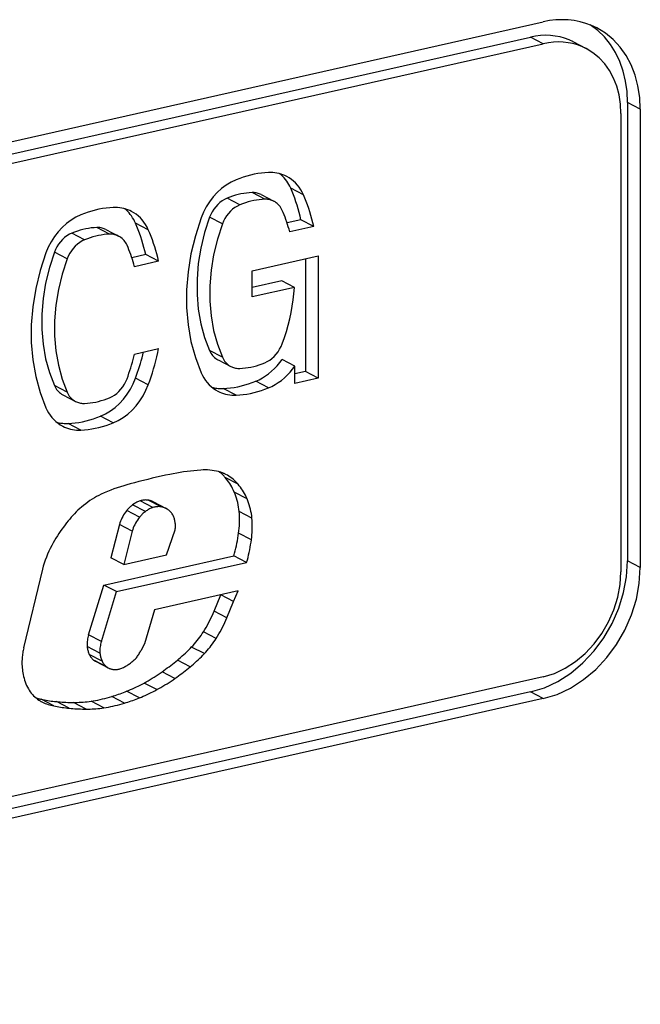
# Model space of a CAD drawing. Extents: x 0 to 420, y 0 to 297.
# Drawn here: x 327 to 330, y 242 to 246 of the extents above; entities that cross this region are included whole.
import ezdxf

# ---------------------------------------------------------------- set-up
doc = ezdxf.new("R2010")
doc.units = 0
doc.layers.get('0').update_dxf_attribs({"linetype": 'CONTINUOUS'})

msp = doc.modelspace()

# ---------------------------------------------------------------- linework, layer by layer
at = {"color": 7}
for p, q in [((323.531616, 244.91275), (329.379303, 246.228729)), ((323.476654, 244.847351), (329.324341, 246.16333)), ((329.379303, 246.134766), (329.324341, 246.16333)), ((323.531616, 244.818787), (329.379303, 246.134766)), ((329.50882, 246.142365), (329.563782, 246.1138)), ((329.796997, 245.852875), (329.742035, 245.881454)), ((329.742035, 245.881454), (329.742035, 243.908096)), ((329.71347, 245.834076), (329.71347, 243.860718)), ((329.796997, 245.852875), (329.796997, 243.879532)), ((328.179932, 245.465302), (328.124969, 245.493866)), ((328.164001, 245.48526), (328.218964, 245.45668)), ((328.34668, 245.484024), (328.291718, 245.512604)), ((328.07251, 245.441116), (328.017548, 245.469696)), ((327.678375, 245.333618), (327.623413, 245.362198)), ((327.997192, 245.359131), (327.94223, 245.387695)), ((328.335724, 245.377029), (328.275818, 245.363556)), ((328.390686, 245.348465), (328.335724, 245.377029)), ((327.404205, 245.290726), (327.349243, 245.31929)), ((327.511627, 245.314896), (327.456665, 245.343475)), ((327.495697, 245.334854), (327.550659, 245.30629)), ((328.390686, 245.348465), (328.28717, 245.325165)), ((327.328888, 245.208725), (327.273926, 245.237305)), ((327.667419, 245.226639), (327.607513, 245.213165)), ((327.722382, 245.198059), (327.618866, 245.174774)), ((327.722382, 245.198059), (327.667419, 245.226639)), ((328.126221, 245.157394), (328.410248, 245.221313)), ((328.355286, 245.208939), (328.355286, 244.723663)), ((328.410248, 245.221313), (328.410248, 244.695084)), ((328.126221, 245.044632), (328.126221, 245.157394)), ((328.253021, 245.114105), (328.126221, 245.085571)), ((328.307983, 245.085541), (328.253021, 245.114105)), ((328.307983, 245.085541), (328.126221, 245.044632)), ((327.618866, 244.798889), (327.722382, 244.822189)), ((327.997192, 244.784821), (327.94223, 244.8134)), ((327.978546, 244.773911), (328.033508, 244.745331)), ((328.310028, 244.747131), (328.255035, 244.775696)), ((328.310028, 244.672516), (328.310028, 244.747131)), ((328.355286, 244.723663), (328.310028, 244.71347)), ((328.410248, 244.695084), (328.355286, 244.723663)), ((327.678375, 244.666824), (327.623413, 244.695389)), ((328.196045, 244.653229), (328.141083, 244.681793)), ((328.410248, 244.695084), (328.310028, 244.672516)), ((327.328888, 244.63443), (327.273926, 244.662994)), ((328.056396, 244.621796), (328.001434, 244.650375)), ((327.310242, 244.623505), (327.365204, 244.59494)), ((327.52774, 244.502838), (327.472778, 244.531403)), ((327.388092, 244.471405), (327.33313, 244.499969)), ((328.064758, 244.23822), (328.009796, 244.266785)), ((328.103516, 244.175781), (328.048553, 244.204346)), ((327.665955, 244.120895), (327.610992, 244.149475)), ((327.69812, 244.138214), (327.643127, 244.166779)), ((327.733154, 244.141068), (327.678192, 244.169632)), ((327.700623, 244.162308), (327.755585, 244.133728)), ((327.640381, 244.096161), (327.585419, 244.124741)), ((328.124603, 244.092163), (328.069641, 244.120743)), ((327.554321, 244.064362), (327.51767, 243.921204)), ((327.609283, 244.035797), (327.554321, 244.064362)), ((327.609283, 244.035797), (327.572632, 243.892639)), ((327.756104, 243.933929), (327.794312, 244.041855)), ((328.122223, 243.99942), (328.067261, 244.027985)), ((327.486816, 243.804565), (328.046967, 243.930618)), ((327.572632, 243.892639), (327.51767, 243.921204)), ((327.572632, 243.892639), (327.756104, 243.933929)), ((328.101929, 243.902039), (328.046967, 243.930618)), ((327.541809, 243.775986), (328.101929, 243.902039)), ((329.796997, 243.879532), (329.742035, 243.908096)), ((327.222595, 243.872269), (327.141663, 243.534424)), ((327.421448, 243.589996), (327.486816, 243.804565)), ((327.541809, 243.775986), (327.486816, 243.804565)), ((327.47644, 243.561432), (327.541809, 243.775986)), ((328.065308, 243.779343), (327.705475, 243.69838)), ((327.961945, 243.691406), (327.990814, 243.762604)), ((328.045776, 243.734039), (327.990814, 243.762604)), ((328.045654, 243.734085), (328.065277, 243.779358)), ((328.016937, 243.662827), (328.045776, 243.734039)), ((327.705475, 243.69838), (327.661469, 243.551178)), ((328.016785, 243.662872), (327.961823, 243.691452)), ((327.47644, 243.561432), (327.421448, 243.589996)), ((327.970917, 243.57486), (327.915955, 243.603439)), ((327.470093, 243.510788), (327.415131, 243.539368)), ((327.661469, 243.551178), (327.645905, 243.521301)), ((327.920044, 243.509155), (327.865082, 243.537735)), ((327.479309, 243.47728), (327.424347, 243.505859)), ((327.500946, 243.450424), (327.445984, 243.478989)), ((327.450562, 243.476349), (327.505524, 243.447769)), ((327.858368, 243.452881), (327.803406, 243.481445)), ((329.379303, 243.409653), (323.531616, 242.093674)), ((327.793274, 243.402649), (327.738312, 243.431213)), ((327.714966, 243.354187), (327.660004, 243.382767)), ((329.324341, 243.344254), (323.476654, 242.028275)), ((327.575806, 243.296478), (327.520844, 243.325043)), ((327.640106, 243.318665), (327.585144, 243.347229)), ((329.379303, 243.315674), (329.324341, 243.344254)), ((329.379303, 243.315674), (323.531616, 241.999695)), ((327.271606, 243.284363), (327.216644, 243.312927)), ((327.337524, 243.273987), (327.282532, 243.302551)), ((327.410797, 243.270615), (327.355835, 243.299179)), ((327.486694, 243.275543), (327.431732, 243.304108))]:
    msp.add_line(p, q, dxfattribs=at)
for points in [[(329.609894, 246.202545), (329.586761, 246.213348), (329.562836, 246.22226), (329.538055, 246.229187), (329.512665, 246.234161), (329.486664, 246.237091), (329.460175, 246.238037), (329.433441, 246.236969), (329.406464, 246.233856), (329.379303, 246.228729)], [(329.742035, 245.881439), (329.739899, 245.928253), (329.733612, 245.973602), (329.723114, 246.01712), (329.708527, 246.058258), (329.690094, 246.096649), (329.667938, 246.131927), (329.642303, 246.163696), (329.613434, 246.19162), (329.581635, 246.215485)], [(329.50882, 246.142365), (329.490326, 246.151031), (329.471161, 246.158142), (329.451385, 246.163696), (329.431, 246.167664), (329.410248, 246.170013), (329.389069, 246.170776), (329.367645, 246.169891), (329.346039, 246.167419), (329.32431, 246.1633)], [(329.796967, 245.852875), (329.794525, 245.903687), (329.787018, 245.952759), (329.774628, 245.999481), (329.757538, 246.043365), (329.735931, 246.083801), (329.70993, 246.120361), (329.680084, 246.152557), (329.646576, 246.180084), (329.609894, 246.202545)], [(329.563812, 246.1138), (329.545258, 246.122467), (329.526093, 246.129578), (329.506317, 246.135132), (329.485931, 246.139099), (329.465179, 246.141449), (329.444061, 246.142212), (329.422577, 246.141327), (329.40097, 246.138855), (329.379303, 246.134735)], [(329.71347, 245.834076), (329.711456, 245.874725), (329.705475, 245.913971), (329.695587, 245.951385), (329.681854, 245.986481), (329.664581, 246.018829), (329.643829, 246.048065), (329.619965, 246.073822), (329.593109, 246.095856), (329.563812, 246.1138)], [(328.196014, 245.580231), (328.180634, 245.579254), (328.165131, 245.577637), (328.149628, 245.575409), (328.134003, 245.57251), (328.118439, 245.569), (328.102875, 245.56488), (328.087311, 245.56012), (328.071808, 245.554779), (328.056366, 245.548798)], [(328.274506, 245.563324), (328.266571, 245.567169), (328.258331, 245.570526), (328.249908, 245.573425), (328.241302, 245.575836), (328.232513, 245.577728), (328.223602, 245.579102), (328.214508, 245.579987), (328.205292, 245.580353), (328.196014, 245.580231)], [(328.291718, 245.512604), (328.287933, 245.520752), (328.283722, 245.528656), (328.279205, 245.536224), (328.274384, 245.543518), (328.269135, 245.550476), (328.263641, 245.557098), (328.257904, 245.563385), (328.251801, 245.569275), (328.245392, 245.574799)], [(328.056427, 245.548798), (328.035004, 245.538666), (328.01413, 245.526062), (327.994232, 245.511139), (327.975433, 245.49411), (327.957977, 245.475128), (327.942169, 245.454468), (327.92807, 245.432343), (327.915863, 245.409027), (327.905792, 245.384796)], [(328.346649, 245.484039), (328.341156, 245.495453), (328.334991, 245.506348), (328.328094, 245.516632), (328.320648, 245.526215), (328.312469, 245.535156), (328.303802, 245.543365), (328.294525, 245.550812), (328.28476, 245.557465), (328.274506, 245.563324)], [(328.124969, 245.493866), (328.113129, 245.493134), (328.101166, 245.491882), (328.089203, 245.490143), (328.07724, 245.487946), (328.065277, 245.48526), (328.053314, 245.482086), (328.041351, 245.478424), (328.029388, 245.474274), (328.017548, 245.469696)], [(328.164032, 245.48526), (328.160004, 245.487152), (328.155975, 245.488861), (328.151703, 245.490326), (328.14743, 245.491516), (328.143097, 245.492462), (328.138641, 245.493195), (328.134125, 245.493683), (328.129608, 245.493896), (328.124969, 245.493866)], [(328.335724, 245.377045), (328.332001, 245.392792), (328.328094, 245.408417), (328.323761, 245.423859), (328.319183, 245.439117), (328.314301, 245.454193), (328.309052, 245.469086), (328.303558, 245.483795), (328.297821, 245.498291), (328.291718, 245.512604)], [(328.017548, 245.469696), (328.006805, 245.464569), (327.996429, 245.458221), (327.986542, 245.450714), (327.977142, 245.4422), (327.968475, 245.432709), (327.960541, 245.422394), (327.953461, 245.411377), (327.947357, 245.39975), (327.94223, 245.387695)], [(328.179901, 245.465302), (328.16806, 245.464539), (328.156158, 245.463287), (328.144196, 245.461578), (328.132172, 245.459381), (328.120209, 245.456665), (328.108246, 245.453491), (328.096283, 245.44986), (328.084381, 245.445709), (328.072479, 245.441132)], [(328.218964, 245.456696), (328.214996, 245.458588), (328.210907, 245.460297), (328.206696, 245.461731), (328.202423, 245.462921), (328.19809, 245.463898), (328.193634, 245.46463), (328.189117, 245.465088), (328.18454, 245.465302), (328.179901, 245.465302)], [(328.255219, 245.417206), (328.252411, 245.422882), (328.249359, 245.428284), (328.245819, 245.43338), (328.242035, 245.438202), (328.238007, 245.442627), (328.233612, 245.446716), (328.228973, 245.450409), (328.224091, 245.453766), (328.218964, 245.456696)], [(328.390717, 245.34848), (328.386993, 245.364227), (328.383026, 245.379852), (328.378754, 245.395294), (328.374115, 245.410553), (328.369232, 245.425629), (328.364044, 245.440521), (328.358551, 245.455231), (328.352753, 245.469727), (328.346649, 245.484039)], [(327.52774, 245.42984), (327.512299, 245.428864), (327.496796, 245.427246), (327.481293, 245.425018), (327.465668, 245.422119), (327.450165, 245.41861), (327.43454, 245.41449), (327.419037, 245.409729), (327.403534, 245.404388), (327.388092, 245.398407)], [(327.606171, 245.412933), (327.598236, 245.416779), (327.590057, 245.420135), (327.581635, 245.423004), (327.572968, 245.425415), (327.564178, 245.427307), (327.555267, 245.42868), (327.546234, 245.429596), (327.537018, 245.429962), (327.52774, 245.42981)], [(327.623383, 245.362213), (327.619598, 245.370361), (327.615448, 245.378265), (327.610931, 245.385834), (327.606049, 245.393127), (327.600861, 245.400085), (327.595367, 245.406708), (327.589569, 245.412994), (327.583466, 245.418884), (327.577118, 245.424408)], [(327.678375, 245.333618), (327.672882, 245.345062), (327.666718, 245.355927), (327.659821, 245.366211), (327.652313, 245.375824), (327.644135, 245.384735), (327.635468, 245.392975), (327.62619, 245.400421), (327.616425, 245.407074), (327.606171, 245.412933)], [(328.07254, 245.441132), (328.061859, 245.435974), (328.051483, 245.429626), (328.041534, 245.42215), (328.032196, 245.413605), (328.023468, 245.404144), (328.015533, 245.393829), (328.008453, 245.382782), (328.002289, 245.371185), (327.997223, 245.3591)], [(328.287201, 245.325165), (328.284271, 245.335785), (328.281219, 245.346344), (328.278046, 245.356781), (328.274628, 245.367096), (328.271088, 245.37735), (328.267365, 245.387482), (328.263519, 245.397491), (328.259491, 245.40741), (328.255219, 245.417206)], [(327.388153, 245.398407), (327.366669, 245.388275), (327.345795, 245.375671), (327.325897, 245.360748), (327.307098, 245.343719), (327.289703, 245.324738), (327.273895, 245.304077), (327.259735, 245.281952), (327.247589, 245.258636), (327.237518, 245.234406)], [(327.66745, 245.226654), (327.663727, 245.242401), (327.65976, 245.258026), (327.655487, 245.273468), (327.650848, 245.288727), (327.645966, 245.303802), (327.640778, 245.318695), (327.635284, 245.333405), (327.629486, 245.3479), (327.623383, 245.362213)], [(327.905792, 245.384796), (327.88089, 245.308197), (327.86203, 245.230682), (327.849335, 245.152863), (327.842987, 245.075409), (327.842987, 244.999115), (327.849335, 244.924591), (327.86203, 244.852448), (327.88089, 244.783386), (327.905792, 244.717987)], [(327.94223, 245.387695), (327.920807, 245.321747), (327.904572, 245.254913), (327.893646, 245.187897), (327.888153, 245.121246), (327.888153, 245.055511), (327.893646, 244.991302), (327.904572, 244.929169), (327.920807, 244.86972), (327.94223, 244.813385)], [(327.997223, 245.359131), (327.9758, 245.293182), (327.959564, 245.226349), (327.948578, 245.159332), (327.943146, 245.092682), (327.943146, 245.026947), (327.948578, 244.962738), (327.959564, 244.900604), (327.9758, 244.841156), (327.997223, 244.784821)], [(327.349213, 245.319305), (327.338531, 245.314148), (327.328156, 245.3078), (327.318207, 245.300323), (327.308868, 245.291779), (327.30014, 245.282318), (327.292206, 245.272003), (327.285126, 245.260956), (327.279022, 245.249359), (327.273895, 245.237274)], [(327.456635, 245.343475), (327.444794, 245.342712), (327.432892, 245.341461), (327.420929, 245.339752), (327.408905, 245.337555), (327.396942, 245.334839), (327.384979, 245.331665), (327.373016, 245.328033), (327.361115, 245.323883), (327.349213, 245.319305)], [(327.495697, 245.334869), (327.49173, 245.336761), (327.48764, 245.33847), (327.483429, 245.339905), (327.479156, 245.341095), (327.474823, 245.342072), (327.470367, 245.342804), (327.465851, 245.343262), (327.461273, 245.343475), (327.456635, 245.343475)], [(327.722382, 245.19809), (327.718719, 245.213837), (327.714691, 245.229462), (327.710419, 245.244904), (327.705841, 245.260162), (327.700897, 245.275238), (327.69577, 245.290131), (327.690277, 245.30484), (327.684418, 245.319336), (327.678375, 245.333649)], [(327.404205, 245.290741), (327.393524, 245.285583), (327.383148, 245.279236), (327.373199, 245.271759), (327.363861, 245.263214), (327.355133, 245.253754), (327.347198, 245.243439), (327.340118, 245.232391), (327.333954, 245.220795), (327.328888, 245.20871)], [(327.511627, 245.314911), (327.499725, 245.314148), (327.487885, 245.312897), (327.475922, 245.311188), (327.463898, 245.30899), (327.451935, 245.306274), (327.439911, 245.303101), (327.427948, 245.299469), (327.416107, 245.295319), (327.404205, 245.290741)], [(327.550629, 245.306305), (327.546722, 245.308197), (327.542572, 245.309906), (327.538422, 245.31134), (327.534149, 245.312531), (327.529755, 245.313507), (327.52536, 245.31424), (327.520844, 245.314697), (327.516205, 245.314911), (327.511627, 245.314911)], [(327.586945, 245.266815), (327.584137, 245.272491), (327.581024, 245.277893), (327.577545, 245.28299), (327.573761, 245.287811), (327.569672, 245.292236), (327.565277, 245.296326), (327.560638, 245.300018), (327.555756, 245.303375), (327.550629, 245.306305)], [(327.237518, 245.234406), (327.212616, 245.157806), (327.193695, 245.080261), (327.181061, 245.002441), (327.174652, 244.925018), (327.174652, 244.848724), (327.181061, 244.77417), (327.193695, 244.702057), (327.212616, 244.632965), (327.237518, 244.567596)], [(327.273956, 245.237305), (327.252533, 245.171356), (327.236298, 245.104523), (327.225311, 245.037506), (327.219879, 244.970856), (327.219879, 244.905121), (327.225311, 244.840912), (327.236298, 244.778778), (327.252533, 244.71933), (327.273956, 244.662994)], [(327.618866, 245.174774), (327.615997, 245.185394), (327.612946, 245.195923), (327.609711, 245.20636), (327.606293, 245.216705), (327.602753, 245.226959), (327.599091, 245.237091), (327.595184, 245.247101), (327.591156, 245.256989), (327.586945, 245.266815)], [(327.328949, 245.20871), (327.307465, 245.142761), (327.291229, 245.075958), (327.280304, 245.008942), (327.274872, 244.942261), (327.274872, 244.876556), (327.280304, 244.812347), (327.291229, 244.750214), (327.307465, 244.690735), (327.328949, 244.63443)], [(328.255219, 244.842896), (328.264496, 244.869476), (328.27298, 244.89621), (328.280609, 244.923126), (328.287323, 244.950104), (328.293182, 244.977203), (328.298248, 245.004333), (328.302338, 245.031464), (328.305634, 245.058533), (328.307953, 245.085541)], [(327.623383, 244.695404), (327.627899, 244.707764), (327.632172, 244.720184), (327.636322, 244.732635), (327.640289, 244.745087), (327.644135, 244.757629), (327.647797, 244.770172), (327.651276, 244.782745), (327.654633, 244.795319), (327.657806, 244.807953)], [(327.678375, 244.66684), (327.684418, 244.683868), (327.690277, 244.700958), (327.69577, 244.71817), (327.700897, 244.735382), (327.705841, 244.752686), (327.710419, 244.77002), (327.714691, 244.787384), (327.718719, 244.804779), (327.722382, 244.822174)], [(327.94223, 244.813385), (327.945038, 244.807709), (327.948151, 244.802307), (327.95163, 244.797211), (327.955414, 244.792389), (327.959503, 244.787964), (327.963837, 244.783875), (327.968475, 244.780182), (327.973358, 244.776825), (327.978485, 244.773895)], [(328.179901, 244.760895), (328.190643, 244.766022), (328.201019, 244.772369), (328.210907, 244.779877), (328.220306, 244.788391), (328.228973, 244.797882), (328.236908, 244.808197), (328.243988, 244.819214), (328.250153, 244.830841), (328.255219, 244.842896)], [(327.586945, 244.692505), (327.591156, 244.704193), (327.595184, 244.715912), (327.599091, 244.727692), (327.602753, 244.739471), (327.606293, 244.751312), (327.609711, 244.763184), (327.612946, 244.775055), (327.615997, 244.786957), (327.618866, 244.798889)], [(327.997223, 244.784821), (328.000031, 244.779144), (328.003143, 244.773712), (328.006622, 244.768616), (328.010406, 244.763824), (328.014496, 244.759369), (328.01889, 244.75528), (328.023529, 244.751587), (328.028412, 244.74826), (328.033539, 244.745331)], [(328.141083, 244.681793), (328.155365, 244.688263), (328.169403, 244.695862), (328.183197, 244.704498), (328.196503, 244.714142), (328.209442, 244.724762), (328.221771, 244.736298), (328.233551, 244.748688), (328.244659, 244.76181), (328.255035, 244.775696)], [(328.033539, 244.745331), (328.037445, 244.743439), (328.041595, 244.74173), (328.045746, 244.740265), (328.050018, 244.739075), (328.054413, 244.738129), (328.058807, 244.737396), (328.063324, 244.736908), (328.067963, 244.736694), (328.07254, 244.736725)], [(328.072479, 244.736725), (328.084381, 244.737488), (328.096283, 244.738739), (328.108246, 244.740448), (328.120209, 244.742645), (328.132172, 244.745361), (328.144196, 244.748535), (328.156158, 244.752167), (328.16806, 244.756317), (328.179901, 244.760895)], [(328.196014, 244.653229), (328.210358, 244.659698), (328.224396, 244.667297), (328.238129, 244.675934), (328.251495, 244.685577), (328.264374, 244.696198), (328.276703, 244.707733), (328.288544, 244.720123), (328.299652, 244.733246), (328.310028, 244.747131)], [(327.472748, 244.531403), (327.494232, 244.541534), (327.515106, 244.554138), (327.535004, 244.569061), (327.553802, 244.58609), (327.571198, 244.605072), (327.587006, 244.625732), (327.601166, 244.647858), (327.613312, 244.671173), (327.623383, 244.695404)], [(327.511627, 244.610504), (327.522308, 244.615631), (327.532684, 244.621979), (327.542633, 244.629486), (327.551971, 244.638), (327.560699, 244.647491), (327.568634, 244.657806), (327.575714, 244.668823), (327.581879, 244.68045), (327.586945, 244.692505)], [(327.905792, 244.717987), (327.911285, 244.706573), (327.91745, 244.695679), (327.924347, 244.685394), (327.931854, 244.675812), (327.940033, 244.66687), (327.9487, 244.658661), (327.957977, 244.651215), (327.967743, 244.644562), (327.977997, 244.638702)], [(328.001434, 244.65036), (328.016815, 244.651337), (328.032318, 244.652954), (328.047882, 244.655182), (328.063446, 244.658081), (328.079071, 244.661591), (328.094635, 244.66571), (328.110199, 244.670471), (328.125702, 244.675812), (328.141083, 244.681793)], [(327.273895, 244.662994), (327.276703, 244.657318), (327.279877, 244.651886), (327.283295, 244.64679), (327.287079, 244.641998), (327.291229, 244.637543), (327.295563, 244.633453), (327.300201, 244.629761), (327.305084, 244.626434), (327.310211, 244.623505)], [(327.52774, 244.502838), (327.549164, 244.51297), (327.570038, 244.525543), (327.589935, 244.540466), (327.608734, 244.557526), (327.62619, 244.576477), (327.641998, 244.597137), (327.656097, 244.619293), (327.668304, 244.642609), (327.678375, 244.66684)], [(327.951996, 244.655914), (327.957245, 244.65451), (327.962616, 244.653351), (327.967987, 244.652374), (327.97348, 244.651581), (327.978973, 244.65097), (327.984589, 244.650543), (327.990143, 244.650299), (327.995819, 244.650238), (328.001434, 244.650391)], [(327.977997, 244.638702), (327.985931, 244.634857), (327.99411, 244.6315), (328.002533, 244.628601), (328.0112, 244.62619), (328.019989, 244.624298), (328.0289, 244.622925), (328.037933, 244.62204), (328.04715, 244.621674), (328.056427, 244.621796)], [(328.056366, 244.621796), (328.071808, 244.622772), (328.087311, 244.624359), (328.102875, 244.626617), (328.118439, 244.629486), (328.134003, 244.633026), (328.149628, 244.637115), (328.165131, 244.641876), (328.180634, 244.647247), (328.196014, 244.653229)], [(327.328888, 244.63443), (327.331696, 244.628723), (327.334808, 244.623322), (327.338287, 244.618195), (327.342072, 244.613434), (327.346161, 244.608978), (327.350555, 244.604889), (327.355194, 244.601166), (327.360077, 244.59787), (327.365204, 244.59494)], [(327.365204, 244.59494), (327.36911, 244.593018), (327.37326, 244.591339), (327.377411, 244.589874), (327.381683, 244.588654), (327.386078, 244.587708), (327.390472, 244.587006), (327.394989, 244.586517), (327.399628, 244.586273), (327.404205, 244.586334)], [(327.404205, 244.586334), (327.416107, 244.587067), (327.427948, 244.588318), (327.439911, 244.590057), (327.451935, 244.592255), (327.463898, 244.59494), (327.475922, 244.598114), (327.487885, 244.601776), (327.499725, 244.605927), (327.511627, 244.610504)], [(327.237518, 244.567596), (327.243011, 244.556152), (327.249176, 244.545258), (327.256073, 244.535004), (327.263519, 244.525391), (327.271698, 244.516449), (327.280365, 244.50827), (327.289642, 244.500824), (327.299408, 244.494171), (327.309662, 244.488312)], [(327.333099, 244.499969), (327.348541, 244.500946), (327.364044, 244.502533), (327.379608, 244.504791), (327.395172, 244.50766), (327.410736, 244.5112), (327.426361, 244.515289), (327.441864, 244.52005), (327.457367, 244.525421), (327.472748, 244.531403)], [(327.283661, 244.505493), (327.28891, 244.50412), (327.294281, 244.50296), (327.299652, 244.501953), (327.305145, 244.50116), (327.310638, 244.500549), (327.316254, 244.500122), (327.321808, 244.499878), (327.327484, 244.499847), (327.333099, 244.499969)], [(327.309662, 244.488312), (327.317596, 244.484467), (327.325836, 244.481079), (327.334259, 244.47818), (327.342865, 244.4758), (327.351654, 244.473907), (327.360565, 244.472504), (327.369659, 244.471649), (327.378876, 244.471283), (327.388153, 244.471405)], [(327.388092, 244.471405), (327.403534, 244.472382), (327.419037, 244.473969), (327.43454, 244.476227), (327.450165, 244.479095), (327.465668, 244.482635), (327.481293, 244.486725), (327.496796, 244.491486), (327.512299, 244.496857), (327.52774, 244.502838)], [(327.903961, 244.299286), (327.889252, 244.298126), (327.874603, 244.296753), (327.859833, 244.295135), (327.845062, 244.293304), (327.830292, 244.291229), (327.815521, 244.28894), (327.800751, 244.286407), (327.785919, 244.283661), (327.771088, 244.28067)], [(327.990448, 244.290009), (327.981293, 244.292633), (327.972015, 244.294891), (327.962555, 244.296722), (327.952972, 244.298157), (327.943329, 244.299194), (327.933624, 244.299835), (327.923798, 244.300079), (327.91391, 244.299896), (327.903961, 244.299286)], [(327.771088, 244.28067), (327.752167, 244.276703), (327.733124, 244.272614), (327.714203, 244.268341), (327.69516, 244.263947), (327.676239, 244.25943), (327.657196, 244.25473), (327.638275, 244.249908), (327.619293, 244.244965), (327.600311, 244.239838)], [(328.009796, 244.266785), (328.007172, 244.269867), (328.004425, 244.272888), (328.001678, 244.275818), (327.99881, 244.278717), (327.995941, 244.281494), (327.993011, 244.28421), (327.98996, 244.286865), (327.986908, 244.289459), (327.983795, 244.291962)], [(328.012177, 244.280548), (328.009857, 244.281769), (328.007477, 244.282928), (328.005096, 244.284027), (328.002655, 244.285126), (328.000275, 244.286163), (327.997833, 244.287201), (327.995392, 244.288177), (327.992889, 244.289093), (327.990448, 244.290009)], [(328.048553, 244.204376), (328.045135, 244.212036), (328.041473, 244.219543), (328.037567, 244.226868), (328.033417, 244.234009), (328.029144, 244.240997), (328.024628, 244.247742), (328.019867, 244.254303), (328.014923, 244.260651), (328.009796, 244.266815)], [(328.064789, 244.23822), (328.059723, 244.243988), (328.054413, 244.249481), (328.04892, 244.25473), (328.043304, 244.259735), (328.037445, 244.264465), (328.031342, 244.268921), (328.025116, 244.273102), (328.018768, 244.276947), (328.012177, 244.280548)], [(327.600311, 244.239838), (327.586273, 244.236176), (327.572296, 244.232147), (327.558319, 244.227814), (327.544403, 244.223175), (327.530426, 244.218231), (327.516571, 244.212982), (327.502655, 244.207428), (327.488861, 244.201538), (327.475128, 244.195343)], [(328.103485, 244.175781), (328.100067, 244.183441), (328.096405, 244.190948), (328.092499, 244.198273), (328.088409, 244.205414), (328.084076, 244.212402), (328.079559, 244.219147), (328.074799, 244.225739), (328.069916, 244.232086), (328.064789, 244.23822)], [(327.475067, 244.195343), (327.465302, 244.190521), (327.455597, 244.185364), (327.446014, 244.179871), (327.436493, 244.174042), (327.427094, 244.167877), (327.417816, 244.161407), (327.408661, 244.154633), (327.399628, 244.147552), (327.390717, 244.140228)], [(328.069672, 244.120728), (328.068512, 244.130585), (328.067108, 244.14035), (328.065277, 244.149994), (328.063263, 244.159454), (328.060883, 244.168793), (328.058258, 244.177948), (328.055328, 244.18692), (328.052094, 244.19574), (328.048553, 244.204346)], [(328.124603, 244.092163), (328.123505, 244.10202), (328.12204, 244.111786), (328.12027, 244.121429), (328.118256, 244.13089), (328.115875, 244.140228), (328.113251, 244.149384), (328.110321, 244.158356), (328.107025, 244.167175), (328.103485, 244.175781)], [(327.390778, 244.140228), (327.383148, 244.133362), (327.37558, 244.126312), (327.368256, 244.11911), (327.360931, 244.111664), (327.353851, 244.104095), (327.346832, 244.096344), (327.339996, 244.08844), (327.333282, 244.080353), (327.326752, 244.072113)], [(327.610992, 244.149445), (327.607941, 244.147064), (327.60495, 244.144562), (327.601959, 244.141998), (327.599091, 244.139313), (327.596222, 244.136566), (327.593414, 244.133728), (327.590668, 244.130798), (327.587982, 244.127808), (327.585419, 244.124725)], [(327.643158, 244.166779), (327.639435, 244.165497), (327.635773, 244.164032), (327.632111, 244.162415), (327.62851, 244.160614), (327.624847, 244.158691), (327.621307, 244.156616), (327.617828, 244.154388), (327.614349, 244.152008), (327.610992, 244.149475)], [(327.678192, 244.169647), (327.674408, 244.170135), (327.670624, 244.170441), (327.666718, 244.170532), (327.662811, 244.17041), (327.658905, 244.170105), (327.654999, 244.169586), (327.651031, 244.168854), (327.647064, 244.167938), (327.643158, 244.166779)], [(327.69809, 244.138214), (327.694427, 244.136932), (327.690765, 244.135468), (327.687103, 244.13385), (327.683441, 244.13205), (327.67984, 244.130127), (327.6763, 244.128052), (327.672821, 244.125824), (327.669342, 244.123444), (327.665985, 244.120911)], [(327.700653, 244.162323), (327.698273, 244.163483), (327.695892, 244.164551), (327.693451, 244.165558), (327.69101, 244.166443), (327.688507, 244.167267), (327.686005, 244.167999), (327.683441, 244.16861), (327.680817, 244.169159), (327.678192, 244.169647)], [(327.733124, 244.141052), (327.729401, 244.141571), (327.725555, 244.141876), (327.72171, 244.141937), (327.717804, 244.141815), (327.713898, 244.14151), (327.70993, 244.140991), (327.706024, 244.140289), (327.702057, 244.139343), (327.69809, 244.138214)], [(327.755585, 244.133759), (327.753265, 244.134918), (327.750824, 244.135986), (327.748444, 244.136993), (327.745941, 244.137878), (327.7435, 244.138702), (327.740936, 244.139435), (327.738373, 244.140045), (327.735809, 244.140594), (327.733124, 244.141083)], [(327.761932, 244.130035), (327.7612, 244.130463), (327.760529, 244.13092), (327.759857, 244.131348), (327.759125, 244.131744), (327.758392, 244.132172), (327.757721, 244.132599), (327.75705, 244.132965), (327.756317, 244.133362), (327.755585, 244.133759)], [(327.781403, 244.110382), (327.779633, 244.113007), (327.777679, 244.11554), (327.775726, 244.11795), (327.773651, 244.12027), (327.771454, 244.122437), (327.769196, 244.124542), (327.766815, 244.126495), (327.764374, 244.128326), (327.761932, 244.130035)], [(327.585419, 244.124725), (327.58078, 244.118805), (327.576385, 244.112579), (327.572235, 244.106171), (327.568451, 244.099579), (327.564911, 244.092804), (327.561737, 244.085846), (327.558929, 244.078766), (327.556427, 244.071625), (327.554291, 244.064362)], [(327.64035, 244.096161), (327.635712, 244.09021), (327.631317, 244.084015), (327.627167, 244.077606), (327.623383, 244.071014), (327.619904, 244.064209), (327.61673, 244.057281), (327.613861, 244.050201), (327.61142, 244.04303), (327.609222, 244.035797)], [(327.665985, 244.12088), (327.662933, 244.1185), (327.659882, 244.115997), (327.656952, 244.113434), (327.654022, 244.110748), (327.651215, 244.108002), (327.648407, 244.105164), (327.64566, 244.102234), (327.642975, 244.099243), (327.64035, 244.096161)], [(327.793304, 244.0784), (327.792572, 244.082306), (327.791656, 244.086151), (327.790619, 244.089874), (327.789398, 244.093536), (327.788116, 244.097137), (327.786652, 244.100616), (327.785004, 244.103973), (327.783295, 244.107269), (327.781403, 244.110413)], [(328.06723, 244.027985), (328.068573, 244.038452), (328.069611, 244.04892), (328.070404, 244.059296), (328.070892, 244.069702), (328.071198, 244.080048), (328.071198, 244.090302), (328.070892, 244.100525), (328.070404, 244.110687), (328.069672, 244.120758)], [(328.122223, 243.99942), (328.123505, 244.009888), (328.124603, 244.020355), (328.125336, 244.030731), (328.125885, 244.041138), (328.12619, 244.051483), (328.12619, 244.061737), (328.125885, 244.07196), (328.125397, 244.082123), (328.124603, 244.092194)], [(327.326691, 244.072113), (327.319672, 244.063141), (327.312775, 244.054047), (327.306, 244.04483), (327.299408, 244.035431), (327.29306, 244.02597), (327.286774, 244.016327), (327.28067, 244.006592), (327.27475, 243.996735), (327.268951, 243.986786)], [(327.794342, 244.04184), (327.794708, 244.046021), (327.794952, 244.050171), (327.795074, 244.054291), (327.795135, 244.058411), (327.795013, 244.062469), (327.794769, 244.066528), (327.794403, 244.070526), (327.793915, 244.074493), (327.793304, 244.0784)], [(328.046967, 243.930634), (328.049957, 243.941376), (328.052765, 243.952179), (328.055389, 243.962982), (328.057831, 243.973785), (328.06015, 243.984619), (328.062164, 243.995453), (328.064056, 244.006317), (328.065765, 244.017151), (328.06723, 244.027985)], [(327.269012, 243.986786), (327.262421, 243.97464), (327.256134, 243.962311), (327.250214, 243.949799), (327.244659, 243.937164), (327.239471, 243.924408), (327.234711, 243.911499), (327.230255, 243.898499), (327.226227, 243.885406), (327.222626, 243.872284)], [(328.101898, 243.902039), (328.10495, 243.912811), (328.107758, 243.923584), (328.110321, 243.934387), (328.112823, 243.945221), (328.115082, 243.956024), (328.117157, 243.966888), (328.118988, 243.977753), (328.120697, 243.988556), (328.122223, 243.99942)], [(329.32431, 243.344269), (329.383759, 243.362396), (329.441986, 243.389771), (329.497894, 243.425751), (329.55014, 243.469666), (329.59787, 243.520569), (329.639984, 243.577454), (329.675751, 243.63916), (329.704315, 243.704437), (329.725128, 243.771942), (329.737762, 243.840271), (329.742035, 243.908112)], [(329.379303, 243.315674), (329.438751, 243.333832), (329.496979, 243.361176), (329.552826, 243.397186), (329.605133, 243.441071), (329.652802, 243.491974), (329.694977, 243.548859), (329.730682, 243.610565), (329.759247, 243.675842), (329.780121, 243.743347), (329.792755, 243.811676), (329.796967, 243.879517)], [(329.379303, 243.409637), (329.426849, 243.424164), (329.47348, 243.446075), (329.518158, 243.474854), (329.559967, 243.509979), (329.598114, 243.55069), (329.631805, 243.596222), (329.66037, 243.645569), (329.683258, 243.697784), (329.699921, 243.751801), (329.710052, 243.806458), (329.71347, 243.860718)], [(327.915985, 243.603424), (327.921722, 243.612823), (327.927399, 243.622314), (327.932831, 243.631927), (327.938141, 243.641632), (327.943207, 243.651398), (327.948212, 243.661285), (327.952911, 243.671295), (327.957489, 243.681305), (327.961823, 243.691437)], [(327.970917, 243.57486), (327.976715, 243.584259), (327.982391, 243.593719), (327.987823, 243.603333), (327.993134, 243.613037), (327.998199, 243.622833), (328.003143, 243.632721), (328.007904, 243.6427), (328.012421, 243.65274), (328.016815, 243.662872)], [(327.421478, 243.589996), (327.419647, 243.584381), (327.418121, 243.578735), (327.41684, 243.573059), (327.415863, 243.567352), (327.415131, 243.561676), (327.414764, 243.556), (327.414581, 243.550385), (327.414764, 243.54483), (327.415131, 243.539368)], [(327.865082, 243.53775), (327.871307, 243.544464), (327.877411, 243.551361), (327.88327, 243.55838), (327.88913, 243.565582), (327.894745, 243.572906), (327.900299, 243.580353), (327.90567, 243.587921), (327.910919, 243.595612), (327.915985, 243.603424)], [(327.415131, 243.539368), (327.415619, 243.53537), (327.41629, 243.531464), (327.417084, 243.527588), (327.417938, 243.523773), (327.419037, 243.52005), (327.420135, 243.516388), (327.421478, 243.512787), (327.422821, 243.509277), (327.424408, 243.505859)], [(327.47641, 243.561432), (327.47464, 243.555817), (327.473114, 243.55014), (327.471832, 243.544464), (327.470856, 243.538788), (327.470123, 243.533112), (327.469696, 243.527435), (327.469574, 243.52182), (327.469696, 243.516266), (327.470062, 243.510773)], [(327.803436, 243.481476), (327.810516, 243.487244), (327.817596, 243.493164), (327.824615, 243.499176), (327.831512, 243.505341), (327.838348, 243.511597), (327.845184, 243.517975), (327.851898, 243.524445), (327.858551, 243.531036), (327.865082, 243.53775)], [(327.920074, 243.509155), (327.926239, 243.5159), (327.932343, 243.522797), (327.938263, 243.529816), (327.944061, 243.536987), (327.949738, 243.544312), (327.955292, 243.551758), (327.960663, 243.559357), (327.965912, 243.567047), (327.970917, 243.57486)], [(327.141693, 243.534424), (327.140472, 243.528839), (327.139374, 243.523254), (327.138397, 243.51767), (327.137543, 243.512085), (327.13681, 243.5065), (327.136139, 243.500916), (327.13559, 243.495331), (327.135101, 243.489777), (327.134796, 243.484253)], [(327.424347, 243.505859), (327.426117, 243.502228), (327.428009, 243.498688), (327.430084, 243.495361), (327.432343, 243.492188), (327.434784, 243.489166), (327.437347, 243.486359), (327.440094, 243.483673), (327.442963, 243.481232), (327.446014, 243.478973)], [(327.470123, 243.510773), (327.470612, 243.506805), (327.471283, 243.502869), (327.472015, 243.498993), (327.472931, 243.495209), (327.473969, 243.491455), (327.475128, 243.487793), (327.47641, 243.484222), (327.477814, 243.480682), (327.47934, 243.477264)], [(327.624298, 243.488251), (327.627045, 243.491608), (327.62973, 243.495056), (327.632355, 243.498596), (327.634857, 243.502197), (327.637299, 243.50589), (327.639618, 243.509644), (327.641815, 243.513458), (327.64389, 243.517365), (327.645905, 243.521271)], [(327.858368, 243.452881), (327.865509, 243.458649), (327.872528, 243.464569), (327.879608, 243.470612), (327.886505, 243.476776), (327.893341, 243.483002), (327.900116, 243.48938), (327.90683, 243.49588), (327.913544, 243.502472), (327.920074, 243.509155)], [(327.134796, 243.484253), (327.134491, 243.476837), (327.13443, 243.469452), (327.134491, 243.462128), (327.134857, 243.454865), (327.135345, 243.447632), (327.136017, 243.44046), (327.136932, 243.43338), (327.138031, 243.426361), (327.139252, 243.419464)], [(327.446014, 243.478973), (327.446503, 243.478668), (327.446991, 243.478363), (327.447479, 243.478058), (327.447968, 243.477753), (327.448456, 243.477448), (327.449005, 243.477173), (327.449554, 243.476898), (327.450043, 243.476593), (327.450531, 243.476349)], [(327.47934, 243.477295), (327.481049, 243.473663), (327.483002, 243.470123), (327.485077, 243.466797), (327.487274, 243.463623), (327.489716, 243.460602), (327.492279, 243.457794), (327.495087, 243.455109), (327.497894, 243.452667), (327.500946, 243.450409)], [(327.500946, 243.450409), (327.501434, 243.450104), (327.501923, 243.449799), (327.502411, 243.449493), (327.50296, 243.449188), (327.503448, 243.448883), (327.503998, 243.448578), (327.504486, 243.448334), (327.504974, 243.448029), (327.505524, 243.447754)], [(327.559967, 243.444733), (327.563934, 243.44635), (327.567841, 243.44809), (327.571686, 243.449982), (327.575531, 243.451935), (327.579315, 243.454071), (327.583099, 243.456299), (327.586884, 243.458649), (327.590546, 243.461121), (327.594208, 243.463715)], [(327.594208, 243.463715), (327.597748, 243.466003), (327.601288, 243.468414), (327.604706, 243.470917), (327.608124, 243.473541), (327.611542, 243.476288), (327.614838, 243.479126), (327.618011, 243.482086), (327.621185, 243.485138), (327.624298, 243.488251)], [(327.738312, 243.431213), (327.745697, 243.436523), (327.753021, 243.441925), (327.760284, 243.447357), (327.767548, 243.45285), (327.774811, 243.458466), (327.782013, 243.464111), (327.789154, 243.469818), (327.796356, 243.475616), (327.803436, 243.481445)], [(327.793304, 243.402649), (327.800629, 243.407959), (327.807953, 243.413361), (327.815277, 243.418793), (327.82254, 243.424286), (327.829803, 243.429901), (327.837006, 243.435547), (327.844147, 243.441254), (327.851288, 243.447052), (327.858368, 243.452881)], [(327.139252, 243.419434), (327.141083, 243.411163), (327.143158, 243.403076), (327.145599, 243.395111), (327.148285, 243.38736), (327.151215, 243.379791), (327.15451, 243.372406), (327.158051, 243.365265), (327.161835, 243.358307), (327.165924, 243.351593)], [(327.505524, 243.447754), (327.507782, 243.446625), (327.510101, 243.445618), (327.512543, 243.444672), (327.514923, 243.443878), (327.517426, 243.443146), (327.519867, 243.442535), (327.52243, 243.441986), (327.524994, 243.441589), (327.527557, 243.441284)], [(327.527557, 243.441315), (327.531097, 243.440948), (327.534637, 243.440765), (327.538177, 243.440765), (327.54184, 243.440948), (327.54538, 243.441345), (327.549042, 243.441925), (327.552704, 243.442657), (327.556366, 243.443604), (327.560028, 243.444733)], [(327.660004, 243.382782), (327.668854, 243.387604), (327.677704, 243.392609), (327.686493, 243.397736), (327.695221, 243.402985), (327.703949, 243.408356), (327.712616, 243.413879), (327.721222, 243.419525), (327.729767, 243.425323), (327.738251, 243.431213)], [(327.585175, 243.34726), (327.593597, 243.350708), (327.601959, 243.354279), (327.610321, 243.358002), (327.618683, 243.361816), (327.626984, 243.365753), (327.635284, 243.369843), (327.643524, 243.374023), (327.651825, 243.378326), (327.660004, 243.382782)], [(327.714996, 243.354218), (327.723846, 243.359039), (327.732697, 243.364044), (327.741486, 243.369171), (327.750214, 243.37442), (327.758942, 243.379791), (327.767548, 243.385315), (327.776215, 243.390961), (327.78476, 243.396759), (327.793304, 243.402649)], [(327.165924, 243.351593), (327.170135, 243.345337), (327.17453, 243.339325), (327.179291, 243.333649), (327.184296, 243.328217), (327.189484, 243.32309), (327.194916, 243.318268), (327.200592, 243.313751), (327.206512, 243.309601), (327.212616, 243.305756)], [(327.431732, 243.304108), (327.44162, 243.305756), (327.451508, 243.307556), (327.461456, 243.30954), (327.471405, 243.311707), (327.481293, 243.314026), (327.49118, 243.316528), (327.501068, 243.319183), (327.510956, 243.322052), (327.520844, 243.325043)], [(327.520844, 243.325043), (327.527985, 243.327209), (327.535126, 243.329437), (327.542328, 243.331757), (327.549469, 243.334137), (327.55661, 243.336639), (327.563812, 243.339172), (327.570892, 243.341766), (327.578033, 243.344452), (327.585175, 243.347229)], [(327.640106, 243.318665), (327.648529, 243.322113), (327.656952, 243.325714), (327.665253, 243.329407), (327.673676, 243.333221), (327.681976, 243.337189), (327.690277, 243.341278), (327.698517, 243.345428), (327.706757, 243.349762), (327.714935, 243.354187)], [(327.19455, 243.318481), (327.196991, 243.317749), (327.199432, 243.317047), (327.201874, 243.316376), (327.204315, 243.315704), (327.206757, 243.315094), (327.209198, 243.314514), (327.211639, 243.313934), (327.214203, 243.313446), (327.216644, 243.312927)], [(327.212616, 243.305756), (327.213104, 243.305481), (327.213593, 243.305206), (327.214203, 243.304901), (327.214691, 243.304596), (327.21524, 243.304321), (327.21579, 243.304047), (327.216278, 243.303741), (327.216888, 243.303467), (327.217377, 243.303192)], [(327.216644, 243.312927), (327.223846, 243.311432), (327.23111, 243.309998), (327.238373, 243.308655), (327.245697, 243.307404), (327.253021, 243.306244), (327.260345, 243.305206), (327.267731, 243.30423), (327.275116, 243.303345), (327.282562, 243.302551)], [(327.217377, 243.303192), (327.223114, 243.300323), (327.228851, 243.297699), (327.234711, 243.295197), (327.240692, 243.292938), (327.246735, 243.290833), (327.252899, 243.28891), (327.259003, 243.287201), (327.265289, 243.285675), (327.271576, 243.284363)], [(327.271576, 243.284363), (327.278778, 243.282867), (327.286102, 243.281433), (327.293304, 243.28009), (327.300629, 243.278839), (327.307953, 243.277679), (327.315277, 243.276642), (327.322723, 243.275665), (327.330048, 243.27478), (327.337494, 243.273987)], [(327.282562, 243.302582), (327.290619, 243.301819), (327.298676, 243.301178), (327.306793, 243.300629), (327.314911, 243.30014), (327.32309, 243.299774), (327.331268, 243.2995), (327.339447, 243.299286), (327.347626, 243.299194), (327.355804, 243.299164)], [(327.355804, 243.299194), (327.364227, 243.299194), (327.372589, 243.299347), (327.380951, 243.299591), (327.389374, 243.300018), (327.397858, 243.300568), (327.406342, 243.301239), (327.414764, 243.302063), (327.423248, 243.303009), (327.431732, 243.304108)], [(327.486725, 243.275543), (327.496613, 243.277191), (327.5065, 243.278992), (327.516449, 243.280975), (327.526337, 243.283142), (327.536224, 243.285461), (327.546112, 243.287964), (327.556, 243.290619), (327.565887, 243.293488), (327.575775, 243.296478)], [(327.575775, 243.296478), (327.582977, 243.298645), (327.590118, 243.300873), (327.59726, 243.303192), (327.604462, 243.305573), (327.611603, 243.308075), (327.618744, 243.310608), (327.625824, 243.313202), (327.633026, 243.315887), (327.640106, 243.318665)], [(327.337494, 243.273987), (327.345551, 243.273224), (327.353668, 243.272614), (327.361786, 243.272064), (327.369843, 243.271576), (327.378021, 243.27121), (327.3862, 243.270905), (327.394379, 243.270721), (327.402557, 243.270599), (327.410736, 243.270599)], [(327.410797, 243.270599), (327.419159, 243.270599), (327.427582, 243.270752), (327.435944, 243.271027), (327.444366, 243.271423), (327.45285, 243.271973), (327.461273, 243.272675), (327.469696, 243.273468), (327.478241, 243.274445), (327.486725, 243.275543)]]:
    msp.add_lwpolyline(points, dxfattribs=at)

doc.saveas('drawing.dxf')
